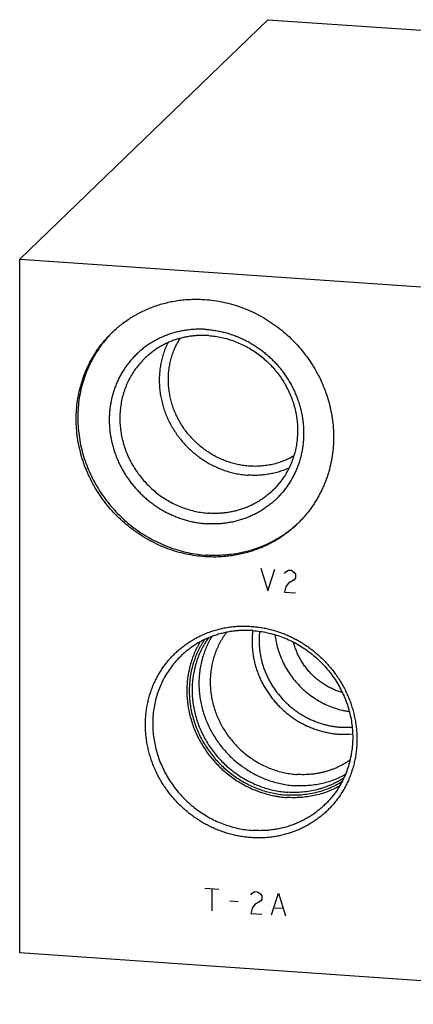
# Model space of a CAD drawing. Units: inches. Extents: x 0.3 to 21.7, y 0.3 to 16.7.
# Drawn here: x 8.4 to 10.5, y 5.9 to 11.1 of the extents above; entities that cross this region are included whole.
import ezdxf

# ---------------------------------------------------------------- set-up
doc = ezdxf.new("R2010")
doc.units = ezdxf.units.IN
doc.header["$LTSCALE"] = 1.21
doc.header["$MEASUREMENT"] = 0
doc.layers.get('0').update_dxf_attribs({"linetype": 'CONTINUOUS'})

msp = doc.modelspace()

# ---------------------------------------------------------------- linework, layer by layer
at = {"color": 7, "linetype": 'CONTINUOUS'}
for p, q in [((8.4211, 9.8201), (9.7152, 11.0701)), ((9.7152, 11.0701), (13.5789, 10.8021)), ((8.4211, 6.1979), (8.4211, 9.8201)), ((8.4211, 9.8201), (12.2848, 9.5521)), ((9.87, 8.4382), (9.8698, 8.4381)), ((12.2848, 5.9299), (8.4211, 6.1979))]:
    msp.add_line(p, q, dxfattribs=at)
at = {"color": 4, "linetype": 'CONTINUOUS'}
for p, q in [((9.6792, 8.2067), (9.7154, 8.0882)), ((9.7154, 8.0882), (9.7517, 8.2016)), ((9.8024, 8.1788), (9.8096, 8.188)), ((9.8096, 8.188), (9.8241, 8.1966)), ((9.8241, 8.1966), (9.8386, 8.1956)), ((9.8386, 8.1956), (9.8531, 8.185)), ((9.8531, 8.185), (9.8603, 8.1748)), ((9.8603, 8.1748), (9.8603, 8.1555)), ((9.8241, 8.129), (9.8096, 8.1107)), ((9.8531, 8.1463), (9.8241, 8.129)), ((9.8603, 8.1555), (9.8531, 8.1463)), ((9.8096, 8.1107), (9.8024, 8.0822)), ((9.8024, 8.0822), (9.8603, 8.0782)), ((9.387, 6.5366), (9.4595, 6.5315)), ((9.4232, 6.5341), (9.4232, 6.4181)), ((9.6261, 6.5007), (9.6333, 6.5098)), ((9.6333, 6.5098), (9.6478, 6.5185)), ((9.6478, 6.5185), (9.6623, 6.5175)), ((9.6623, 6.5175), (9.6768, 6.5068)), ((9.6768, 6.5068), (9.684, 6.4966)), ((9.684, 6.4773), (9.6768, 6.4682)), ((9.684, 6.4966), (9.684, 6.4773)), ((9.7348, 6.3965), (9.771, 6.5099)), ((9.771, 6.5099), (9.8072, 6.3915)), ((9.5174, 6.4696), (9.5609, 6.4666)), ((9.6333, 6.4326), (9.6261, 6.4041)), ((9.6478, 6.4509), (9.6333, 6.4326)), ((9.6768, 6.4682), (9.6478, 6.4509)), ((9.7492, 6.4342), (9.7927, 6.4312)), ((9.6261, 6.4041), (9.684, 6.4001))]:
    msp.add_line(p, q, dxfattribs=at)
at = {"color": 7, "linetype": 'CONTINUOUS'}
for centre, radius, start, end in [((9.3329, 9.0105), 0.6051, 134.4926, 135.0973), ((9.4579, 8.8811), 0.6049, 312.9428, 313.3735), ((10.1226, 7.7961), 0.4202, 266.0115, 274.4499), ((10.1168, 7.7876), 0.4483, 266.0073, 275.2435)]:
    msp.add_arc(centre, radius, start, end, dxfattribs=at)
for points, knots in [([(8.9042, 9.4377), (8.912, 9.4453), (8.924, 9.4563), (8.9406, 9.4703), (8.9575, 9.4838), (8.9794, 9.4999), (9.0021, 9.5148), (9.0208, 9.526), (9.0398, 9.5367), (9.0641, 9.5491), (9.094, 9.5625), (9.1247, 9.5743), (9.156, 9.5845), (9.1879, 9.5931), (9.2204, 9.6), (9.2532, 9.6053), (9.2864, 9.6089), (9.3198, 9.6107), (9.3534, 9.6109), (9.3758, 9.61), (9.387, 9.6092)], [0, 0, 0, 0, 0.061648, 0.092481, 0.123324, 0.18504, 0.246824, 0.277752, 0.308704, 0.370688, 0.432801, 0.495062, 0.557486, 0.620088, 0.682881, 0.745875, 0.809079, 0.872498, 0.936139, 1, 1, 1, 1]), ([(9.387, 9.6092), (9.4034, 9.608), (9.4362, 9.6046), (9.485, 9.5958), (9.5333, 9.5835), (9.5808, 9.5678), (9.6272, 9.5487), (9.6724, 9.5264), (9.716, 9.5009), (9.7579, 9.4724), (9.7978, 9.4411), (9.8356, 9.407), (9.8709, 9.3705), (9.9036, 9.3317), (9.9336, 9.2907), (9.9607, 9.2479), (9.9847, 9.2034), (10.0055, 9.1575), (10.023, 9.1105), (10.0372, 9.0625), (10.0478, 9.0138), (10.0549, 8.9648), (10.0585, 8.9155), (10.0585, 8.8664), (10.0549, 8.8177), (10.0477, 8.7696), (10.0388, 8.7303), (10.0299, 8.6994), (10.0224, 8.6765), (10.014, 8.654), (10.0048, 8.6319), (9.9948, 8.6102), (9.9839, 8.589), (9.9723, 8.5682), (9.9599, 8.5479), (9.9467, 8.5281), (9.9328, 8.5088), (9.9181, 8.4902), (9.9028, 8.4721), (9.8867, 8.4547), (9.8756, 8.4435), (9.8699, 8.438)], [0, 0, 0, 0, 0.031144, 0.062441, 0.093885, 0.125466, 0.157173, 0.18899, 0.2209, 0.252886, 0.284926, 0.316999, 0.349083, 0.381157, 0.413197, 0.445184, 0.477096, 0.508915, 0.540624, 0.572207, 0.603654, 0.634953, 0.6661, 0.697089, 0.727923, 0.758603, 0.789137, 0.804354, 0.81954, 0.834694, 0.849819, 0.864918, 0.879991, 0.895043, 0.910074, 0.925089, 0.940089, 0.955077, 0.970056, 0.98503, 1, 1, 1, 1]), ([(9.387, 8.2665), (9.3706, 8.2677), (9.3378, 8.2712), (9.289, 8.2799), (9.2408, 8.2922), (9.1933, 8.3079), (9.1468, 8.327), (9.1017, 8.3493), (9.058, 8.3748), (9.0161, 8.4033), (8.9762, 8.4347), (8.9385, 8.4687), (8.9032, 8.5052), (8.8704, 8.544), (8.8404, 8.585), (8.8134, 8.6278), (8.7894, 8.6723), (8.7685, 8.7182), (8.751, 8.7652), (8.7369, 8.8132), (8.7262, 8.8619), (8.7191, 8.911), (8.7155, 8.9602), (8.7156, 9.0093), (8.7192, 9.058), (8.7264, 9.1061), (8.7353, 9.1454), (8.7442, 9.1763), (8.7517, 9.1992), (8.76, 9.2217), (8.7692, 9.2438), (8.7793, 9.2655), (8.7901, 9.2867), (8.8017, 9.3075), (8.8142, 9.3279), (8.8273, 9.3476), (8.8413, 9.3669), (8.8559, 9.3855), (8.8713, 9.4036), (8.8873, 9.4211), (8.8985, 9.4323), (8.9042, 9.4377)], [0, 0, 0, 0, 0.031144, 0.062441, 0.093885, 0.125466, 0.157173, 0.18899, 0.2209, 0.252886, 0.284926, 0.316999, 0.349083, 0.381157, 0.413197, 0.445184, 0.477096, 0.508915, 0.540624, 0.572207, 0.603654, 0.634953, 0.6661, 0.697089, 0.727923, 0.758603, 0.789137, 0.804354, 0.81954, 0.834694, 0.849819, 0.864918, 0.879991, 0.895043, 0.910074, 0.925089, 0.940089, 0.955077, 0.970056, 0.98503, 1, 1, 1, 1]), ([(8.9043, 9.4377), (8.8987, 9.4321), (8.8879, 9.4208), (8.8723, 9.4032), (8.8573, 9.385), (8.8431, 9.3662), (8.8296, 9.3468), (8.8169, 9.327), (8.8049, 9.3066), (8.7937, 9.2858), (8.7833, 9.2645), (8.7737, 9.2428), (8.7649, 9.2207), (8.7569, 9.1982), (8.7498, 9.1754), (8.7414, 9.1446), (8.7331, 9.1054), (8.7266, 9.0575), (8.7236, 9.0091), (8.7242, 8.9603), (8.7283, 8.9115), (8.7359, 8.8628), (8.7469, 8.8146), (8.7614, 8.7671), (8.7792, 8.7205), (8.8002, 8.6751), (8.8244, 8.6312), (8.8516, 8.5889), (8.8816, 8.5484), (8.9143, 8.5101), (8.9496, 8.474), (8.9872, 8.4404), (9.0269, 8.4095), (9.0686, 8.3814), (9.112, 8.3563), (9.1569, 8.3342), (9.203, 8.3154), (9.2501, 8.2999), (9.2981, 8.2878), (9.3465, 8.2791), (9.379, 8.2757), (9.3953, 8.2745)], [0, 0, 0, 0, 0.014967, 0.029938, 0.044916, 0.059904, 0.074906, 0.089922, 0.104957, 0.120013, 0.135092, 0.150197, 0.165329, 0.18049, 0.195683, 0.210909, 0.241459, 0.272156, 0.303006, 0.334012, 0.365172, 0.396484, 0.42794, 0.459531, 0.491244, 0.523065, 0.554976, 0.586959, 0.618993, 0.651058, 0.683132, 0.715193, 0.74722, 0.779191, 0.811088, 0.84289, 0.874583, 0.906151, 0.937582, 0.968867, 1, 1, 1, 1]), ([(9.3953, 9.453), (9.387, 9.4535), (9.3705, 9.4543), (9.3456, 9.4542), (9.3209, 9.4528), (9.2964, 9.4503), (9.2721, 9.4465), (9.2481, 9.4415), (9.2244, 9.4354), (9.2012, 9.428), (9.1784, 9.4195), (9.1562, 9.4099), (9.1345, 9.3991), (9.1135, 9.3872), (9.0931, 9.3743), (9.0735, 9.3603), (9.0546, 9.3454), (9.0366, 9.3295), (9.0194, 9.3126), (9.0031, 9.2949), (8.9878, 9.2763), (8.9735, 9.2569), (8.9602, 9.2368), (8.9479, 9.216), (8.9367, 9.1945), (8.9266, 9.1725), (8.9176, 9.1499), (8.9098, 9.1268), (8.9032, 9.1032), (8.8977, 9.0793), (8.8935, 9.0551), (8.8904, 9.0306), (8.8886, 9.0058), (8.888, 8.981), (8.8886, 8.9561), (8.8904, 8.9311), (8.8935, 8.9062), (8.8977, 8.8814), (8.9032, 8.8567), (8.9098, 8.8322), (8.9177, 8.808), (8.9266, 8.7842), (8.9367, 8.7607), (8.9479, 8.7377), (8.9602, 8.7152), (8.9735, 8.6932), (8.9878, 8.6719), (9.0032, 8.6512), (9.0194, 8.6312), (9.0366, 8.612), (9.0546, 8.5936), (9.0735, 8.576), (9.0931, 8.5593), (9.1134, 8.5436), (9.1345, 8.5288), (9.1561, 8.515), (9.1784, 8.5023), (9.2011, 8.4906), (9.2244, 8.4801), (9.248, 8.4706), (9.272, 8.4623), (9.2963, 8.4552), (9.3208, 8.4492), (9.3455, 8.4444), (9.3704, 8.4409), (9.387, 8.4393), (9.3953, 8.4387)], [0, 0, 0, 0, 0.015622, 0.031191, 0.046707, 0.062171, 0.077585, 0.092951, 0.10827, 0.123547, 0.138783, 0.153984, 0.169153, 0.184294, 0.199413, 0.214514, 0.229602, 0.244683, 0.259762, 0.274845, 0.289936, 0.305041, 0.320166, 0.335315, 0.350493, 0.365704, 0.380952, 0.396241, 0.411573, 0.426953, 0.442382, 0.457861, 0.473393, 0.488977, 0.504614, 0.520305, 0.536047, 0.551841, 0.567683, 0.583572, 0.599506, 0.615481, 0.631494, 0.647541, 0.663619, 0.679722, 0.695847, 0.711988, 0.728141, 0.744301, 0.760462, 0.77662, 0.792771, 0.808907, 0.825026, 0.841122, 0.857191, 0.873229, 0.889231, 0.905194, 0.921115, 0.936991, 0.952819, 0.968598, 0.984325, 1, 1, 1, 1]), ([(9.407, 9.4208), (9.3992, 9.4213), (9.3837, 9.422), (9.3605, 9.4218), (9.3374, 9.4205), (9.3145, 9.4181), (9.2919, 9.4144), (9.2695, 9.4096), (9.2474, 9.4037), (9.2258, 9.3967), (9.2046, 9.3885), (9.1839, 9.3793), (9.1638, 9.369), (9.1443, 9.3576), (9.1254, 9.3453), (9.1073, 9.3319), (9.0899, 9.3177), (9.0789, 9.3076), (9.0735, 9.3023)], [0, 0, 0, 0, 0.063862, 0.127503, 0.190923, 0.254128, 0.317122, 0.379916, 0.442519, 0.504944, 0.567205, 0.629319, 0.691304, 0.753178, 0.814964, 0.876681, 0.938352, 1, 1, 1, 1]), ([(9.3953, 9.453), (9.4036, 9.4524), (9.4202, 9.4508), (9.4451, 9.4473), (9.4698, 9.4425), (9.4943, 9.4366), (9.5186, 9.4294), (9.5426, 9.4211), (9.5662, 9.4117), (9.5895, 9.4011), (9.6122, 9.3894), (9.6345, 9.3767), (9.6561, 9.3629), (9.6772, 9.3481), (9.6975, 9.3324), (9.7172, 9.3157), (9.736, 9.2981), (9.754, 9.2797), (9.7712, 9.2605), (9.7875, 9.2405), (9.8028, 9.2198), (9.8171, 9.1985), (9.8304, 9.1765), (9.8427, 9.154), (9.8539, 9.131), (9.864, 9.1075), (9.873, 9.0837), (9.8808, 9.0595), (9.8874, 9.035), (9.8929, 9.0104), (9.8971, 8.9855), (9.9002, 8.9606), (9.902, 8.9357), (9.9026, 8.9107), (9.902, 8.8859), (9.9002, 8.8612), (9.8971, 8.8367), (9.8929, 8.8124), (9.8874, 8.7885), (9.8808, 8.765), (9.873, 8.7419), (9.864, 8.7192), (9.8539, 8.6972), (9.8427, 8.6757), (9.8305, 8.6549), (9.8171, 8.6348), (9.8028, 8.6154), (9.7875, 8.5968), (9.7712, 8.5791), (9.754, 8.5623), (9.736, 8.5463), (9.7171, 8.5314), (9.6975, 8.5174), (9.6771, 8.5045), (9.6561, 8.4926), (9.6344, 8.4818), (9.6122, 8.4722), (9.5894, 8.4637), (9.5662, 8.4563), (9.5425, 8.4502), (9.5185, 8.4452), (9.4942, 8.4414), (9.4697, 8.4389), (9.445, 8.4375), (9.4202, 8.4374), (9.4036, 8.4382), (9.3953, 8.4387)], [0, 0, 0, 0, 0.015675, 0.031402, 0.047181, 0.063009, 0.078885, 0.094806, 0.110769, 0.126771, 0.142809, 0.158878, 0.174974, 0.191093, 0.207229, 0.22338, 0.239538, 0.255699, 0.271859, 0.288012, 0.304153, 0.320278, 0.336381, 0.352459, 0.368506, 0.384519, 0.400494, 0.416428, 0.432317, 0.448159, 0.463953, 0.479695, 0.495386, 0.511023, 0.526607, 0.542139, 0.557618, 0.573047, 0.588427, 0.603759, 0.619048, 0.634296, 0.649507, 0.664685, 0.679834, 0.694959, 0.710064, 0.725155, 0.740238, 0.755317, 0.770398, 0.785486, 0.800587, 0.815706, 0.830847, 0.846016, 0.861217, 0.876453, 0.89173, 0.907049, 0.922415, 0.937829, 0.953293, 0.968809, 0.984378, 1, 1, 1, 1]), ([(9.407, 9.4208), (9.4183, 9.42), (9.4409, 9.4176), (9.4746, 9.4115), (9.508, 9.403), (9.5408, 9.3922), (9.5729, 9.379), (9.604, 9.3636), (9.6342, 9.346), (9.6631, 9.3263), (9.6907, 9.3046), (9.7167, 9.2811), (9.7411, 9.2559), (9.7637, 9.2291), (9.7845, 9.2008), (9.8032, 9.1712), (9.8197, 9.1405), (9.8341, 9.1088), (9.8462, 9.0763), (9.856, 9.0432), (9.8633, 9.0096), (9.8683, 8.9757), (9.8707, 8.9417), (9.8707, 8.9078), (9.8682, 8.8741), (9.8632, 8.8409), (9.8559, 8.8083), (9.8461, 8.7766), (9.8339, 8.7457), (9.8195, 8.716), (9.8029, 8.6876), (9.7841, 8.6606), (9.7634, 8.6352), (9.7483, 8.6194), (9.7404, 8.6119)], [0, 0, 0, 0, 0.031145, 0.062443, 0.093888, 0.125471, 0.157179, 0.188997, 0.220909, 0.252896, 0.284937, 0.317011, 0.349097, 0.381172, 0.413214, 0.445202, 0.477115, 0.508935, 0.540645, 0.57223, 0.603678, 0.634978, 0.666126, 0.697117, 0.727951, 0.758633, 0.789168, 0.819566, 0.849842, 0.880009, 0.910088, 0.940098, 0.970061, 1, 1, 1, 1]), ([(9.1938, 9.3836), (9.1896, 9.3751), (9.1838, 9.3621), (9.1769, 9.3444), (9.1705, 9.3265), (9.1637, 9.3036), (9.1583, 9.2803), (9.1549, 9.2614), (9.1521, 9.2423), (9.1498, 9.2182), (9.1488, 9.1891), (9.1496, 9.1599), (9.1523, 9.1306), (9.1568, 9.1015), (9.1631, 9.0725), (9.1712, 9.0439), (9.181, 9.0158), (9.1926, 8.9881), (9.2058, 8.9612), (9.2206, 8.935), (9.237, 8.9097), (9.2548, 8.8854), (9.2741, 8.8622), (9.2947, 8.8401), (9.3166, 8.8192), (9.3396, 8.7997), (9.3638, 8.7816), (9.3889, 8.765), (9.4149, 8.7499), (9.4416, 8.7365), (9.4691, 8.7247), (9.4971, 8.7146), (9.5256, 8.7062), (9.5496, 8.7007), (9.569, 8.6972), (9.5884, 8.6944), (9.603, 8.6929), (9.6127, 8.6922)], [0, 0, 0, 0, 0.030014, 0.045059, 0.060129, 0.090347, 0.120683, 0.135898, 0.151146, 0.181736, 0.212459, 0.243316, 0.274306, 0.305427, 0.336673, 0.368037, 0.399511, 0.431083, 0.462743, 0.494477, 0.526271, 0.55811, 0.589978, 0.621858, 0.653736, 0.685594, 0.717416, 0.749187, 0.780892, 0.812518, 0.844051, 0.875481, 0.906797, 0.937993, 0.953544, 0.969064, 1, 1, 1, 1]), ([(9.6191, 8.7394), (9.6097, 8.74), (9.5957, 8.7415), (9.5772, 8.7443), (9.5587, 8.7477), (9.5356, 8.7532), (9.5084, 8.7615), (9.4817, 8.7716), (9.4556, 8.7833), (9.4302, 8.7967), (9.4097, 8.8092), (9.3937, 8.82), (9.3781, 8.8313), (9.3593, 8.8463), (9.3378, 8.8657), (9.3176, 8.8864), (9.2986, 8.9083), (9.2811, 8.9312), (9.265, 8.9552), (9.2505, 8.9802), (9.2376, 9.0059), (9.2264, 9.0322), (9.2169, 9.0592), (9.2091, 9.0866), (9.2031, 9.1143), (9.199, 9.1423), (9.1967, 9.1703), (9.1962, 9.1983), (9.1976, 9.2261), (9.2008, 9.2537), (9.2051, 9.2764), (9.2093, 9.2942), (9.2142, 9.3119), (9.2214, 9.3335), (9.2301, 9.3546), (9.2379, 9.371), (9.2462, 9.3871), (9.253, 9.3988), (9.2579, 9.4064)], [0, 0, 0, 0, 0.031004, 0.04656, 0.06215, 0.093427, 0.124829, 0.15635, 0.187976, 0.219695, 0.251494, 0.26742, 0.283359, 0.315267, 0.347204, 0.379152, 0.411092, 0.443008, 0.474882, 0.506695, 0.538434, 0.570082, 0.601627, 0.633057, 0.664362, 0.695535, 0.726571, 0.757465, 0.788218, 0.818832, 0.84931, 0.864503, 0.879664, 0.909895, 0.940018, 0.955046, 0.970051, 1, 1, 1, 1]), ([(9.0735, 9.3023), (9.0656, 9.2948), (9.0505, 9.279), (9.0298, 9.2536), (9.011, 9.2266), (8.9944, 9.1982), (8.98, 9.1685), (8.9678, 9.1377), (8.9581, 9.1059), (8.9507, 9.0733), (8.9457, 9.0401), (8.9432, 9.0064), (8.9432, 8.9725), (8.9457, 8.9385), (8.9506, 8.9046), (8.9579, 8.871), (8.9677, 8.8379), (8.9798, 8.8054), (8.9942, 8.7737), (9.0108, 8.743), (9.0295, 8.7134), (9.0502, 8.6851), (9.0728, 8.6583), (9.0972, 8.6331), (9.1232, 8.6096), (9.1508, 8.5879), (9.1797, 8.5683), (9.2099, 8.5507), (9.2411, 8.5352), (9.2731, 8.522), (9.3059, 8.5112), (9.3393, 8.5027), (9.373, 8.4967), (9.3956, 8.4942), (9.407, 8.4935)], [0, 0, 0, 0, 0.029939, 0.059902, 0.089912, 0.119991, 0.150158, 0.180434, 0.210832, 0.241367, 0.272049, 0.302883, 0.333874, 0.365022, 0.396322, 0.42777, 0.459355, 0.491065, 0.522885, 0.554798, 0.586786, 0.618828, 0.650903, 0.682989, 0.715063, 0.747104, 0.779091, 0.811003, 0.842821, 0.874529, 0.906112, 0.937557, 0.968855, 1, 1, 1, 1]), ([(9.8509, 8.7926), (9.8423, 8.7876), (9.8248, 8.7782), (9.7974, 8.7661), (9.7692, 8.7561), (9.7401, 8.7483), (9.7104, 8.7427), (9.6802, 8.7392), (9.6497, 8.738), (9.6293, 8.7387), (9.6191, 8.7394)], [0, 0, 0, 0, 0.123299, 0.246964, 0.371069, 0.495676, 0.620839, 0.746599, 0.87298, 1, 1, 1, 1]), ([(9.8258, 8.7293), (9.8176, 8.7256), (9.8051, 8.7205), (9.7881, 8.7144), (9.7709, 8.7089), (9.7491, 8.703), (9.7268, 8.6984), (9.7089, 8.6956), (9.6907, 8.6933), (9.6679, 8.6914), (9.6403, 8.6908), (9.6219, 8.6916), (9.6127, 8.6922)], [0, 0, 0, 0, 0.123452, 0.185323, 0.247293, 0.371535, 0.496228, 0.558761, 0.621417, 0.747092, 0.873285, 1, 1, 1, 1]), ([(9.7404, 8.6119), (9.735, 8.6067), (9.724, 8.5965), (9.7066, 8.5823), (9.6885, 8.5689), (9.6696, 8.5566), (9.6501, 8.5453), (9.63, 8.5349), (9.6093, 8.5257), (9.5881, 8.5176), (9.5665, 8.5105), (9.5444, 8.5046), (9.5221, 8.4998), (9.4994, 8.4962), (9.4765, 8.4937), (9.4534, 8.4924), (9.4302, 8.4922), (9.4147, 8.4929), (9.407, 8.4935)], [0, 0, 0, 0, 0.061648, 0.123319, 0.185036, 0.246822, 0.308696, 0.370681, 0.432795, 0.495056, 0.557481, 0.620084, 0.682878, 0.745872, 0.809077, 0.872497, 0.936138, 1, 1, 1, 1]), ([(9.8699, 8.438), (9.8621, 8.4304), (9.8501, 8.4195), (9.8335, 8.4055), (9.8165, 8.3919), (9.7946, 8.3758), (9.7719, 8.3609), (9.7533, 8.3497), (9.7343, 8.339), (9.71, 8.3266), (9.68, 8.3132), (9.6494, 8.3014), (9.618, 8.2912), (9.5861, 8.2826), (9.5537, 8.2757), (9.5208, 8.2704), (9.4877, 8.2669), (9.4542, 8.265), (9.4206, 8.2648), (9.3982, 8.2658), (9.387, 8.2665)], [0, 0, 0, 0, 0.061648, 0.092481, 0.123324, 0.18504, 0.246824, 0.277752, 0.308704, 0.370688, 0.432801, 0.495062, 0.557486, 0.620088, 0.682881, 0.745875, 0.809079, 0.872498, 0.936139, 1, 1, 1, 1]), ([(9.8698, 8.4381), (9.862, 8.4308), (9.8501, 8.4203), (9.8336, 8.4069), (9.8168, 8.3939), (9.7952, 8.3786), (9.7682, 8.3615), (9.7404, 8.3458), (9.7117, 8.3315), (9.6823, 8.3188), (9.6521, 8.3075), (9.6214, 8.2978), (9.5901, 8.2896), (9.5584, 8.2831), (9.5262, 8.2781), (9.4937, 8.2747), (9.461, 8.2729), (9.4282, 8.2728), (9.4063, 8.2738), (9.3953, 8.2745)], [0, 0, 0, 0, 0.061634, 0.092464, 0.123303, 0.185019, 0.246807, 0.308689, 0.370682, 0.432806, 0.495077, 0.557511, 0.620121, 0.682919, 0.745914, 0.809115, 0.872527, 0.936156, 1, 1, 1, 1]), ([(9.6285, 6.7999), (9.6195, 6.8006), (9.6014, 6.8023), (9.5744, 6.8061), (9.5475, 6.8113), (9.5208, 6.8178), (9.4944, 6.8256), (9.4683, 6.8346), (9.4426, 6.8449), (9.4173, 6.8564), (9.3926, 6.8691), (9.3684, 6.8829), (9.3448, 6.8979), (9.322, 6.914), (9.2998, 6.9311), (9.2785, 6.9492), (9.258, 6.9683), (9.2384, 6.9884), (9.2197, 7.0093), (9.202, 7.031), (9.1853, 7.0535), (9.1697, 7.0767), (9.1553, 7.1006), (9.1419, 7.1251), (9.1297, 7.1501), (9.1188, 7.1757), (9.109, 7.2016), (9.1005, 7.2279), (9.0933, 7.2545), (9.0874, 7.2813), (9.0827, 7.3083), (9.0794, 7.3354), (9.0774, 7.3626), (9.0767, 7.3897), (9.0774, 7.4167), (9.0794, 7.4436), (9.0827, 7.4702), (9.0873, 7.4966), (9.0933, 7.5226), (9.1005, 7.5482), (9.109, 7.5734), (9.1187, 7.598), (9.1297, 7.622), (9.1419, 7.6453), (9.1552, 7.6679), (9.1697, 7.6898), (9.1853, 7.7109), (9.202, 7.7311), (9.2197, 7.7504), (9.2384, 7.7687), (9.258, 7.786), (9.2785, 7.8023), (9.2998, 7.8175), (9.322, 7.8315), (9.3449, 7.8444), (9.3684, 7.8561), (9.3926, 7.8666), (9.4174, 7.8759), (9.4427, 7.8839), (9.4684, 7.8906), (9.4945, 7.896), (9.5209, 7.9001), (9.5476, 7.9029), (9.5745, 7.9043), (9.6015, 7.9045), (9.6195, 7.9036), (9.6285, 7.903)], [0, 0, 0, 0, 0.015675, 0.031402, 0.047181, 0.063009, 0.078885, 0.094806, 0.110769, 0.126771, 0.142809, 0.158878, 0.174974, 0.191093, 0.207229, 0.22338, 0.239538, 0.255699, 0.271859, 0.288012, 0.304153, 0.320278, 0.336381, 0.352459, 0.368506, 0.384519, 0.400494, 0.416428, 0.432317, 0.448159, 0.463953, 0.479695, 0.495386, 0.511023, 0.526607, 0.542139, 0.557618, 0.573047, 0.588427, 0.603759, 0.619048, 0.634296, 0.649507, 0.664685, 0.679834, 0.694959, 0.710064, 0.725155, 0.740238, 0.755317, 0.770398, 0.785486, 0.800587, 0.815706, 0.830847, 0.846016, 0.861217, 0.876453, 0.89173, 0.907049, 0.922415, 0.937829, 0.953293, 0.968809, 0.984378, 1, 1, 1, 1]), ([(9.6365, 7.8808), (9.6278, 7.8814), (9.6104, 7.8822), (9.5843, 7.8821), (9.5583, 7.8806), (9.5326, 7.8778), (9.507, 7.8737), (9.4819, 7.8683), (9.4571, 7.8617), (9.4327, 7.8537), (9.4089, 7.8446), (9.3856, 7.8342), (9.363, 7.8226), (9.341, 7.8098), (9.3198, 7.7959), (9.2994, 7.7809), (9.2799, 7.7649), (9.2674, 7.7535), (9.2614, 7.7476)], [0, 0, 0, 0, 0.063862, 0.127503, 0.190923, 0.254128, 0.317122, 0.379916, 0.442519, 0.504944, 0.567205, 0.629319, 0.691304, 0.753178, 0.814964, 0.876681, 0.938352, 1, 1, 1, 1]), ([(9.5001, 7.8721), (9.4971, 7.8681), (9.4912, 7.86), (9.4828, 7.8475), (9.4748, 7.8347), (9.4648, 7.8173), (9.4535, 7.7948), (9.4438, 7.7715), (9.4371, 7.7524), (9.4325, 7.7379), (9.4285, 7.7232), (9.4238, 7.7033), (9.4192, 7.6781), (9.4158, 7.6475), (9.4145, 7.6166), (9.4154, 7.5855), (9.4184, 7.5543), (9.4235, 7.5234), (9.4307, 7.4927), (9.4399, 7.4624), (9.4511, 7.4327), (9.4643, 7.4036), (9.4794, 7.3755), (9.4964, 7.3483), (9.515, 7.3222), (9.5354, 7.2973), (9.5572, 7.2737), (9.5806, 7.2516), (9.6053, 7.2311), (9.6312, 7.2122), (9.6582, 7.1951), (9.6862, 7.1797), (9.7151, 7.1663), (9.7447, 7.1548), (9.7748, 7.1453), (9.8054, 7.1379), (9.8363, 7.1326), (9.857, 7.1304), (9.8674, 7.1297)], [0, 0, 0, 0, 0.014958, 0.029929, 0.044916, 0.059921, 0.089988, 0.120153, 0.135279, 0.150434, 0.16562, 0.180839, 0.211373, 0.242047, 0.272867, 0.303834, 0.334946, 0.366201, 0.39759, 0.429107, 0.460739, 0.492474, 0.524296, 0.556189, 0.588136, 0.620117, 0.652113, 0.684106, 0.716076, 0.748003, 0.77987, 0.811659, 0.843355, 0.874943, 0.90641, 0.937747, 0.968945, 1, 1, 1, 1]), ([(9.6285, 7.903), (9.6375, 7.9024), (9.6556, 7.9007), (9.6826, 7.8968), (9.7095, 7.8917), (9.7362, 7.8852), (9.7626, 7.8774), (9.7887, 7.8684), (9.8144, 7.8581), (9.8397, 7.8466), (9.8644, 7.8339), (9.8886, 7.82), (9.9122, 7.8051), (9.9351, 7.789), (9.9572, 7.7719), (9.9785, 7.7537), (9.9991, 7.7346), (10.0187, 7.7146), (10.0373, 7.6937), (10.055, 7.6719), (10.0717, 7.6494), (10.0873, 7.6262), (10.1018, 7.6023), (10.1151, 7.5779), (10.1273, 7.5528), (10.1383, 7.5273), (10.148, 7.5014), (10.1565, 7.4751), (10.1637, 7.4485), (10.1697, 7.4216), (10.1743, 7.3946), (10.1776, 7.3675), (10.1796, 7.3404), (10.1803, 7.3133), (10.1796, 7.2862), (10.1776, 7.2594), (10.1743, 7.2327), (10.1697, 7.2063), (10.1637, 7.1803), (10.1565, 7.1547), (10.148, 7.1296), (10.1383, 7.105), (10.1273, 7.081), (10.1151, 7.0577), (10.1018, 7.035), (10.0873, 7.0131), (10.0717, 6.9921), (10.055, 6.9719), (10.0373, 6.9526), (10.0187, 6.9343), (9.999, 6.9169), (9.9785, 6.9007), (9.9572, 6.8855), (9.935, 6.8714), (9.9122, 6.8585), (9.8886, 6.8468), (9.8644, 6.8363), (9.8396, 6.8271), (9.8144, 6.8191), (9.7886, 6.8124), (9.7625, 6.8069), (9.7361, 6.8028), (9.7094, 6.8001), (9.6825, 6.7986), (9.6555, 6.7985), (9.6375, 6.7993), (9.6285, 6.7999)], [0, 0, 0, 0, 0.015675, 0.031402, 0.047181, 0.063009, 0.078885, 0.094806, 0.110769, 0.126771, 0.142809, 0.158878, 0.174974, 0.191093, 0.207229, 0.22338, 0.239538, 0.255699, 0.271859, 0.288012, 0.304153, 0.320278, 0.336381, 0.352459, 0.368506, 0.384519, 0.400494, 0.416428, 0.432317, 0.448159, 0.463953, 0.479695, 0.495386, 0.511023, 0.526607, 0.542139, 0.557618, 0.573047, 0.588427, 0.603759, 0.619048, 0.634296, 0.649507, 0.664685, 0.679834, 0.694959, 0.710064, 0.725155, 0.740238, 0.755317, 0.770398, 0.785486, 0.800587, 0.815706, 0.830847, 0.846016, 0.861217, 0.876453, 0.89173, 0.907049, 0.922415, 0.937829, 0.953293, 0.968809, 0.984378, 1, 1, 1, 1]), ([(9.6366, 7.8808), (9.6356, 7.873), (9.634, 7.8571), (9.6329, 7.8332), (9.6331, 7.8092), (9.6345, 7.7852), (9.6372, 7.7611), (9.6412, 7.7372), (9.6464, 7.7134), (9.6529, 7.6898), (9.6605, 7.6666), (9.6694, 7.6436), (9.6794, 7.6211), (9.6906, 7.5991), (9.7028, 7.5777), (9.7162, 7.5568), (9.7306, 7.5366), (9.746, 7.5171), (9.7623, 7.4984), (9.7796, 7.4805), (9.7977, 7.4635), (9.8166, 7.4475), (9.8363, 7.4324), (9.8566, 7.4183), (9.8776, 7.4052), (9.8992, 7.3933), (9.9214, 7.3825), (9.944, 7.3728), (9.9669, 7.3643), (9.9903, 7.357), (10.0138, 7.3509), (10.0376, 7.3461), (10.0615, 7.3425), (10.0776, 7.341), (10.0856, 7.3404)], [0, 0, 0, 0, 0.0304, 0.060911, 0.091534, 0.12227, 0.153116, 0.184071, 0.21513, 0.246289, 0.27754, 0.308879, 0.340295, 0.371782, 0.403329, 0.434926, 0.466563, 0.498228, 0.529911, 0.561599, 0.593282, 0.624948, 0.656586, 0.688184, 0.719732, 0.75122, 0.782639, 0.813979, 0.845233, 0.876394, 0.907455, 0.938412, 0.969262, 1, 1, 1, 1]), ([(9.6365, 7.8808), (9.6493, 7.8799), (9.6748, 7.8772), (9.7127, 7.8704), (9.7502, 7.8609), (9.7871, 7.8487), (9.8232, 7.8339), (9.8583, 7.8165), (9.8922, 7.7967), (9.9247, 7.7746), (9.9557, 7.7502), (9.985, 7.7238), (10.0125, 7.6954), (10.0379, 7.6652), (10.0612, 7.6334), (10.0823, 7.6001), (10.1009, 7.5656), (10.1171, 7.5299), (10.1307, 7.4934), (10.1417, 7.4561), (10.1499, 7.4183), (10.1555, 7.3801), (10.1583, 7.3419), (10.1582, 7.3037), (10.1554, 7.2659), (10.1499, 7.2285), (10.1415, 7.1919), (10.1305, 7.1561), (10.1169, 7.1214), (10.1007, 7.088), (10.082, 7.056), (10.0609, 7.0257), (10.0375, 6.9971), (10.0205, 6.9794), (10.0117, 6.9708)], [0, 0, 0, 0, 0.031145, 0.062443, 0.093888, 0.125471, 0.157179, 0.188997, 0.220909, 0.252896, 0.284937, 0.317011, 0.349097, 0.381172, 0.413214, 0.445202, 0.477115, 0.508935, 0.540645, 0.57223, 0.603678, 0.634978, 0.666126, 0.697117, 0.727951, 0.758633, 0.789168, 0.819566, 0.849842, 0.880009, 0.910088, 0.940098, 0.970061, 1, 1, 1, 1]), ([(9.6724, 7.877), (9.6716, 7.8696), (9.6703, 7.8549), (9.6696, 7.8327), (9.67, 7.8104), (9.6716, 7.7881), (9.6744, 7.7658), (9.6784, 7.7436), (9.6834, 7.7215), (9.6896, 7.6997), (9.697, 7.6781), (9.7054, 7.6569), (9.7149, 7.6361), (9.7254, 7.6158), (9.737, 7.5959), (9.7537, 7.5702), (9.777, 7.5396), (9.8032, 7.5114), (9.8257, 7.4905), (9.8433, 7.4757), (9.8617, 7.4617), (9.8806, 7.4487), (9.9002, 7.4367), (9.9203, 7.4257), (9.9408, 7.4157), (9.9618, 7.4068), (9.9832, 7.3989), (10.0048, 7.3922), (10.0267, 7.3866), (10.0488, 7.3822), (10.071, 7.3789), (10.0859, 7.3774), (10.0933, 7.3769)], [0, 0, 0, 0, 0.030422, 0.060955, 0.091599, 0.122355, 0.153219, 0.184191, 0.215265, 0.246436, 0.277699, 0.309046, 0.34047, 0.371961, 0.40351, 0.435108, 0.498386, 0.561727, 0.593403, 0.62506, 0.656688, 0.688276, 0.719814, 0.751292, 0.7827, 0.814029, 0.845273, 0.876425, 0.907477, 0.938426, 0.969268, 1, 1, 1, 1]), ([(9.3618, 7.8216), (9.359, 7.8169), (9.3535, 7.8073), (9.3458, 7.7927), (9.3386, 7.7777), (9.3296, 7.7575), (9.3197, 7.7315), (9.3116, 7.7049), (9.3061, 7.6832), (9.3026, 7.6668), (9.2996, 7.6502), (9.2963, 7.6279), (9.2936, 7.5998), (9.2926, 7.5658), (9.2939, 7.5316), (9.2973, 7.4975), (9.3029, 7.4635), (9.3108, 7.4298), (9.3207, 7.3965), (9.3328, 7.3638), (9.347, 7.3318), (9.3631, 7.3006), (9.3812, 7.2705), (9.4011, 7.2414), (9.4227, 7.2136), (9.4461, 7.1871), (9.471, 7.1622), (9.4973, 7.1387), (9.5251, 7.117), (9.554, 7.097), (9.5841, 7.0789), (9.6152, 7.0627), (9.6418, 7.0508), (9.6634, 7.0424), (9.6853, 7.0347), (9.7129, 7.0263), (9.741, 7.0197), (9.7635, 7.0156), (9.7862, 7.0122), (9.8032, 7.0104), (9.8146, 7.0096)], [0, 0, 0, 0, 0.014974, 0.029966, 0.04498, 0.060017, 0.090162, 0.120417, 0.135592, 0.150798, 0.166036, 0.181308, 0.211948, 0.242728, 0.273647, 0.304704, 0.335896, 0.367217, 0.398659, 0.430211, 0.461863, 0.493601, 0.525411, 0.557276, 0.58918, 0.621106, 0.653036, 0.684953, 0.716839, 0.748677, 0.780452, 0.812147, 0.84375, 0.859514, 0.875251, 0.906631, 0.937887, 0.953467, 0.969014, 1, 1, 1, 1]), ([(9.3845, 7.8333), (9.3815, 7.8287), (9.3756, 7.8195), (9.3672, 7.8053), (9.3593, 7.7908), (9.3495, 7.771), (9.3386, 7.7456), (9.3294, 7.7195), (9.3231, 7.6982), (9.3189, 7.682), (9.3153, 7.6657), (9.3113, 7.6436), (9.3076, 7.6158), (9.3054, 7.582), (9.3055, 7.548), (9.3079, 7.514), (9.3125, 7.48), (9.3194, 7.4462), (9.3284, 7.4128), (9.3396, 7.38), (9.353, 7.3478), (9.3684, 7.3165), (9.3857, 7.2861), (9.405, 7.2568), (9.4261, 7.2287), (9.4489, 7.2019), (9.4734, 7.1766), (9.4994, 7.1529), (9.5267, 7.1309), (9.5554, 7.1107), (9.5852, 7.0923), (9.616, 7.0759), (9.6477, 7.0615), (9.6802, 7.0492), (9.7132, 7.039), (9.7467, 7.0311), (9.7806, 7.0253), (9.8033, 7.023), (9.8146, 7.0222)], [0, 0, 0, 0, 0.014964, 0.029946, 0.044946, 0.059967, 0.090075, 0.120289, 0.135442, 0.150626, 0.165841, 0.18109, 0.211684, 0.242418, 0.273295, 0.304314, 0.335473, 0.366767, 0.398188, 0.429727, 0.461372, 0.49311, 0.524926, 0.556805, 0.588728, 0.620679, 0.652639, 0.684589, 0.716512, 0.748389, 0.780204, 0.81194, 0.843583, 0.875119, 0.906538, 0.937828, 0.968984, 1, 1, 1, 1]), ([(9.4052, 7.8427), (9.3989, 7.8338), (9.387, 7.8155), (9.3738, 7.7917), (9.3642, 7.772), (9.3576, 7.757), (9.3514, 7.7417), (9.344, 7.721), (9.336, 7.6945), (9.3286, 7.6621), (9.3235, 7.6291), (9.3211, 7.6013), (9.3204, 7.5789), (9.3204, 7.5564), (9.3218, 7.5282), (9.3258, 7.4945), (9.332, 7.4609), (9.3405, 7.4276), (9.3511, 7.3949), (9.3639, 7.3628), (9.3787, 7.3315), (9.3956, 7.3011), (9.4144, 7.2718), (9.435, 7.2437), (9.4574, 7.2169), (9.4814, 7.1916), (9.507, 7.1679), (9.534, 7.1458), (9.5623, 7.1255), (9.5918, 7.1071), (9.6223, 7.0907), (9.6538, 7.0762), (9.6859, 7.0639), (9.7187, 7.0537), (9.752, 7.0457), (9.7855, 7.04), (9.808, 7.0377), (9.8193, 7.0369)], [0, 0, 0, 0, 0.029932, 0.059934, 0.074968, 0.090027, 0.105111, 0.120222, 0.150528, 0.18096, 0.211527, 0.242234, 0.257643, 0.273089, 0.304085, 0.335223, 0.366499, 0.397906, 0.429436, 0.461075, 0.492813, 0.524632, 0.556518, 0.588453, 0.620418, 0.652395, 0.684365, 0.71631, 0.748211, 0.780049, 0.81181, 0.843477, 0.875037, 0.906478, 0.937791, 0.968966, 1, 1, 1, 1]), ([(9.4232, 7.8501), (9.4204, 7.8455), (9.4151, 7.8364), (9.4077, 7.8224), (9.4007, 7.8081), (9.392, 7.7887), (9.3823, 7.7639), (9.3744, 7.7384), (9.3691, 7.7177), (9.3645, 7.6967), (9.36, 7.6701), (9.3568, 7.6378), (9.3557, 7.6052), (9.3568, 7.5724), (9.36, 7.5397), (9.3653, 7.5071), (9.3727, 7.4747), (9.3821, 7.4428), (9.3936, 7.4114), (9.4071, 7.3807), (9.4225, 7.3508), (9.4397, 7.3218), (9.4588, 7.2939), (9.4795, 7.2672), (9.5018, 7.2418), (9.5257, 7.2178), (9.5509, 7.1953), (9.573, 7.1779), (9.5914, 7.1648), (9.61, 7.1524), (9.634, 7.1379), (9.6638, 7.1223), (9.6944, 7.1087), (9.7256, 7.097), (9.7575, 7.0874), (9.7844, 7.081), (9.806, 7.077), (9.8277, 7.0738), (9.8441, 7.0721), (9.855, 7.0713)], [0, 0, 0, 0, 0.014972, 0.029964, 0.044976, 0.060011, 0.090151, 0.120402, 0.135574, 0.150778, 0.181278, 0.211914, 0.242688, 0.273603, 0.304656, 0.335844, 0.367162, 0.398602, 0.430153, 0.461805, 0.493543, 0.525353, 0.55722, 0.589127, 0.621055, 0.652989, 0.68491, 0.7168, 0.732731, 0.748647, 0.780426, 0.812126, 0.843733, 0.875235, 0.90662, 0.937879, 0.953461, 0.96901, 1, 1, 1, 1]), ([(9.7529, 7.8594), (9.7542, 7.8472), (9.7581, 7.8228), (9.7668, 7.7867), (9.7786, 7.7514), (9.7934, 7.7169), (9.8109, 7.6837), (9.8312, 7.6519), (9.8539, 7.6217), (9.8791, 7.5935), (9.9064, 7.5674), (9.9358, 7.5436), (9.9668, 7.5222), (9.9995, 7.5036), (10.0334, 7.4876), (10.0684, 7.4746), (10.0982, 7.4663), (10.1223, 7.4611), (10.1344, 7.4591), (10.1405, 7.4582)], [0, 0, 0, 0, 0.061591, 0.123518, 0.185752, 0.248255, 0.310985, 0.373888, 0.436911, 0.499994, 0.563078, 0.6261, 0.689004, 0.751733, 0.814236, 0.87647, 0.938396, 0.969241, 1, 1, 1, 1]), ([(10.1043, 7.557), (10.0967, 7.5591), (10.0817, 7.5639), (10.0595, 7.5727), (10.038, 7.5829), (10.017, 7.5945), (9.9969, 7.6076), (9.9776, 7.6219), (9.9593, 7.6375), (9.942, 7.6543), (9.9258, 7.6722), (9.9109, 7.691), (9.8995, 7.7075), (9.891, 7.7211), (9.883, 7.735), (9.8739, 7.7527), (9.866, 7.771), (9.8605, 7.7859), (9.8554, 7.8009), (9.8522, 7.8123), (9.8504, 7.82)], [0, 0, 0, 0, 0.061872, 0.123982, 0.186306, 0.248813, 0.311472, 0.374247, 0.4371, 0.499993, 0.562885, 0.625738, 0.688513, 0.719863, 0.75118, 0.813687, 0.87601, 0.907098, 0.938129, 1, 1, 1, 1]), ([(9.2614, 7.7476), (9.2525, 7.7391), (9.2355, 7.7213), (9.2122, 7.6928), (9.1911, 7.6624), (9.1724, 7.6305), (9.1562, 7.597), (9.1425, 7.5624), (9.1315, 7.5266), (9.1232, 7.4899), (9.1176, 7.4526), (9.1148, 7.4147), (9.1148, 7.3766), (9.1176, 7.3383), (9.1231, 7.3002), (9.1314, 7.2624), (9.1424, 7.2251), (9.156, 7.1885), (9.1722, 7.1529), (9.1908, 7.1183), (9.2118, 7.085), (9.2351, 7.0532), (9.2606, 7.0231), (9.288, 6.9947), (9.3173, 6.9683), (9.3483, 6.9439), (9.3809, 6.9218), (9.4148, 6.902), (9.4499, 6.8846), (9.486, 6.8698), (9.5229, 6.8576), (9.5604, 6.848), (9.5983, 6.8412), (9.6238, 6.8385), (9.6365, 6.8376)], [0, 0, 0, 0, 0.029939, 0.059902, 0.089912, 0.119991, 0.150158, 0.180434, 0.210832, 0.241367, 0.272049, 0.302883, 0.333874, 0.365022, 0.396322, 0.42777, 0.459355, 0.491065, 0.522885, 0.554798, 0.586786, 0.618828, 0.650903, 0.682989, 0.715063, 0.747104, 0.779091, 0.811003, 0.842821, 0.874529, 0.906112, 0.937557, 0.968855, 1, 1, 1, 1]), ([(10.1443, 7.2051), (10.1394, 7.2017), (10.1294, 7.1949), (10.114, 7.1855), (10.0982, 7.1768), (10.082, 7.1688), (10.0654, 7.1614), (10.0485, 7.1548), (10.0312, 7.1489), (10.0137, 7.1437), (9.996, 7.1393), (9.978, 7.1356), (9.9599, 7.1327), (9.9354, 7.1298), (9.9045, 7.1281), (9.8798, 7.1288), (9.8674, 7.1297)], [0, 0, 0, 0, 0.061594, 0.123256, 0.185, 0.246839, 0.308787, 0.370855, 0.433054, 0.495394, 0.557885, 0.620533, 0.683348, 0.746333, 0.872805, 1, 1, 1, 1]), ([(10.1117, 7.1113), (10.1065, 7.1078), (10.0958, 7.1012), (10.0793, 7.0918), (10.0624, 7.0831), (10.0452, 7.0751), (10.0276, 7.0678), (10.0097, 7.0613), (9.9915, 7.0555), (9.9668, 7.0486), (9.9354, 7.042), (9.8971, 7.0371), (9.8583, 7.0352), (9.8323, 7.036), (9.8193, 7.0369)], [0, 0, 0, 0, 0.061601, 0.123275, 0.185037, 0.246898, 0.308867, 0.370957, 0.433176, 0.495534, 0.620668, 0.746437, 0.872874, 1, 1, 1, 1]), ([(10.1198, 7.129), (10.1099, 7.1235), (10.0897, 7.1133), (10.0583, 7.1001), (10.026, 7.0893), (9.9928, 7.0808), (9.9589, 7.0746), (9.9245, 7.071), (9.8898, 7.0697), (9.8666, 7.0705), (9.855, 7.0713)], [0, 0, 0, 0, 0.123324, 0.247018, 0.371151, 0.495777, 0.620946, 0.746692, 0.873038, 1, 1, 1, 1]), ([(10.1014, 7.0908), (10.0909, 7.0844), (10.0694, 7.0723), (10.0357, 7.0568), (10.0007, 7.044), (9.9647, 7.0339), (9.9279, 7.0266), (9.8905, 7.0221), (9.8526, 7.0205), (9.8273, 7.0213), (9.8146, 7.0222)], [0, 0, 0, 0, 0.123282, 0.246924, 0.371005, 0.495596, 0.620754, 0.746523, 0.872932, 1, 1, 1, 1]), ([(10.0892, 7.0687), (10.079, 7.0631), (10.058, 7.0526), (10.0254, 7.0391), (9.9918, 7.0279), (9.9574, 7.0192), (9.9223, 7.013), (9.8866, 7.0092), (9.8507, 7.008), (9.8266, 7.0088), (9.8146, 7.0096)], [0, 0, 0, 0, 0.12333, 0.247032, 0.371171, 0.495802, 0.620971, 0.746714, 0.873052, 1, 1, 1, 1]), ([(10.0117, 6.9708), (10.0056, 6.965), (9.9932, 6.9536), (9.9736, 6.9375), (9.9532, 6.9225), (9.932, 6.9087), (9.9101, 6.8959), (9.8875, 6.8843), (9.8642, 6.8739), (9.8404, 6.8647), (9.816, 6.8568), (9.7912, 6.8501), (9.766, 6.8448), (9.7405, 6.8407), (9.7147, 6.8379), (9.6888, 6.8364), (9.6627, 6.8363), (9.6452, 6.837), (9.6365, 6.8376)], [0, 0, 0, 0, 0.061648, 0.123319, 0.185036, 0.246822, 0.308696, 0.370681, 0.432795, 0.495056, 0.557481, 0.620084, 0.682878, 0.745872, 0.809077, 0.872497, 0.936138, 1, 1, 1, 1])]:
    msp.add_open_spline(points, degree=3, knots=knots, dxfattribs=at)

doc.saveas('drawing.dxf')
